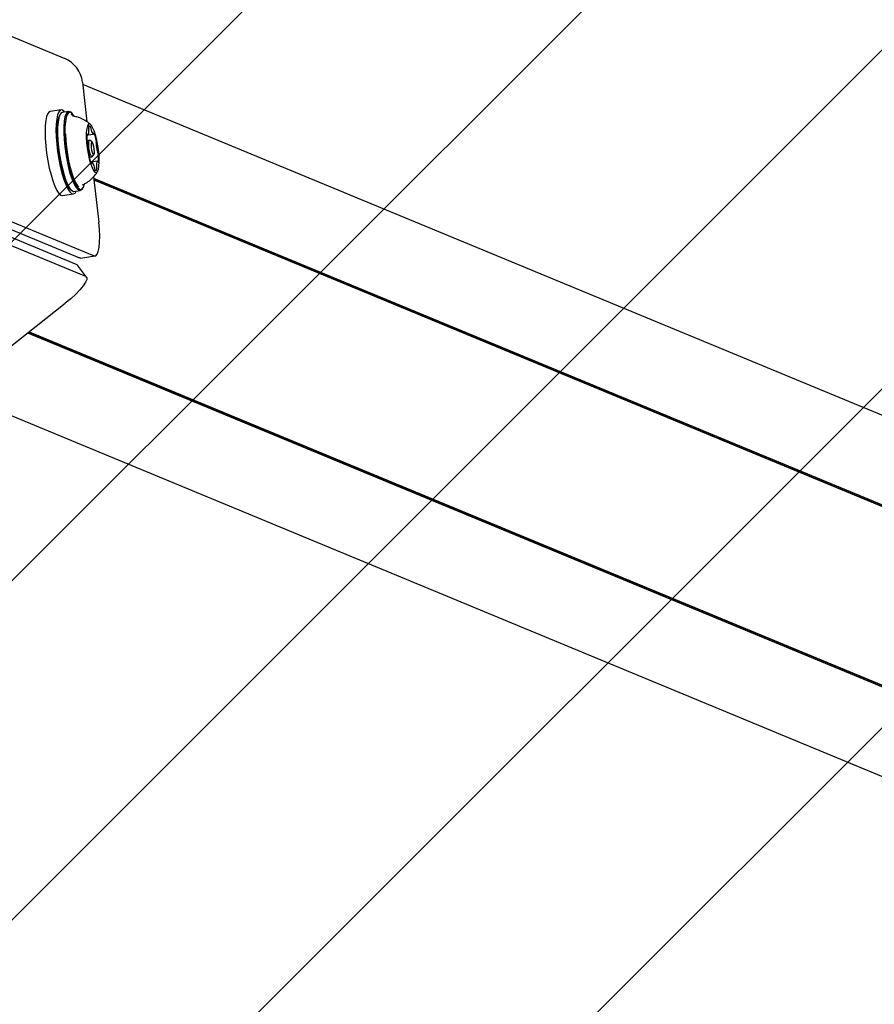
# Model space of a CAD drawing. Units: millimetres. Extents: x 121 to 1915, y 194 to 1831.
# Drawn here: x 1380 to 1402, y 917 to 943 of the extents above; entities that cross this region are included whole.
import ezdxf

# ---------------------------------------------------------------- set-up
doc = ezdxf.new("R2010")
doc.units = ezdxf.units.MM
doc.header["$LTSCALE"] = 100

# ---------------------------------------------------------------- blocks, each defined once
blk = doc.blocks.new('SW_HATCH_0')
at = {"color": 0, "linetype": 'Continuous', "lineweight": 18}
for p, q in [((1481.742, 0), (1141.322, -340.42)), ((1490.723, 0), (1150.303, -340.42)), ((1499.703, 0), (1159.283, -340.42)), ((1508.683, 0), (1168.263, -340.42)), ((1517.663, 0), (1177.243, -340.42))]:
    blk.add_line(p, q, dxfattribs=at)

msp = doc.modelspace()

# ---------------------------------------------------------------- linework, layer by layer
at = {"color": 7, "linetype": 'Continuous', "lineweight": 25}
for p, q in [((1374.398, 944.521), (1380.945, 941.809)), ((1381.411, 941.184), (1381.533, 940.133)), ((1381.417, 941.131), (1458.358, 909.26)), ((1380.846, 940.447), (1380.557, 940.404)), ((1380.83, 940.347), (1380.811, 940.32)), ((1381.044, 940.408), (1380.88, 940.383)), ((1381.129, 940.367), (1381.102, 940.387)), ((1381.53, 939.772), (1381.556, 939.776)), ((1381.605, 939.643), (1381.532, 939.633)), ((1381.566, 939.784), (1381.707, 939.805)), ((1374.132, 939.512), (1381.333, 936.529)), ((1374.398, 939.618), (1381.719, 936.586)), ((1381.67, 939.598), (1381.617, 939.639)), ((1374.059, 939.337), (1381.261, 936.354)), ((1381.596, 939.197), (1381.669, 939.208)), ((1381.679, 939.216), (1381.718, 939.27)), ((1374.172, 939.073), (1381.493, 936.041)), ((1381.814, 939.09), (1381.633, 939.063)), ((1381.663, 939.061), (1381.636, 939.057)), ((1381.703, 938.675), (1381.843, 937.471)), ((1381.707, 938.643), (1456.12, 907.82)), ((1381.711, 938.604), (1456.099, 907.792)), ((1381.402, 938.351), (1381.421, 938.378)), ((1381.712, 938.594), (1456.126, 907.771)), ((1380.885, 938.178), (1381.174, 938.221)), ((1381.104, 938.332), (1381.13, 938.311)), ((1381.188, 938.291), (1381.352, 938.315)), ((1381.364, 936.524), (1381.333, 936.529)), ((1381.364, 936.524), (1381.75, 936.581)), ((1381.285, 936.335), (1381.261, 936.354)), ((1381.518, 936.022), (1381.285, 936.335)), ((1378.024, 933.007), (1380.955, 935.326)), ((1379.959, 934.539), (1441.597, 909.008)), ((1379.99, 934.563), (1441.601, 909.043)), ((1379.998, 934.569), (1441.636, 909.038)), ((1377.994, 932.985), (1454.977, 901.098))]:
    msp.add_line(p, q, dxfattribs=at)
at = {"color": 7, "linetype": 'Continuous', "lineweight": 25, "flags": 128}
for points in [[(1380.941, 940.392), (1380.918, 940.417), (1380.869, 940.446), (1380.824, 940.438), (1380.785, 940.396), (1380.754, 940.319), (1380.731, 940.21), (1380.716, 940.074), (1380.712, 939.913), (1380.717, 939.734), (1380.731, 939.542), (1380.754, 939.343), (1380.785, 939.144), (1380.824, 938.952)], [(1380.557, 940.404), (1380.535, 940.396), (1380.496, 940.353), (1380.465, 940.276), (1380.441, 940.168), (1380.427, 940.031), (1380.422, 939.871), (1380.427, 939.692), (1380.442, 939.5), (1380.465, 939.301), (1380.496, 939.102), (1380.535, 938.909)], [(1380.88, 940.383), (1380.85, 940.37), (1380.815, 940.32), (1380.786, 940.237), (1380.766, 940.124), (1380.756, 939.983), (1380.754, 939.821)], [(1381.102, 940.387), (1381.056, 940.408), (1381.014, 940.394), (1380.979, 940.344), (1380.95, 940.261), (1380.93, 940.148), (1380.92, 940.007), (1380.918, 939.845)], [(1381.197, 940.283), (1381.179, 940.311), (1381.13, 940.366), (1381.084, 940.387), (1381.043, 940.373), (1381.008, 940.325), (1380.98, 940.244), (1380.961, 940.133), (1380.95, 939.996), (1380.949, 939.837)], [(1381.147, 940.302), (1381.144, 940.305), (1381.118, 940.324)], [(1381.513, 939.73), (1381.52, 939.591), (1381.536, 939.443), (1381.561, 939.294), (1381.592, 939.153), (1381.628, 939.027), (1381.667, 938.923), (1381.707, 938.846), (1381.745, 938.801), (1381.781, 938.79), (1381.811, 938.814), (1381.835, 938.871), (1381.851, 938.958), (1381.857, 939.071), (1381.855, 939.204), (1381.843, 939.349), (1381.822, 939.498), (1381.795, 939.644), (1381.761, 939.778), (1381.723, 939.894), (1381.683, 939.985), (1381.644, 940.046), (1381.606, 940.075), (1381.573, 940.068), (1381.546, 940.027), (1381.526, 939.955), (1381.515, 939.854), (1381.513, 939.73)], [(1381.626, 940), (1381.618, 940.011), (1381.611, 940.018), (1381.604, 940.021), (1381.597, 940.022), (1381.591, 940.019), (1381.585, 940.013), (1381.58, 940.003), (1381.576, 939.991)], [(1380.737, 939.806), (1380.745, 939.631), (1380.762, 939.447), (1380.787, 939.258), (1380.821, 939.072), (1380.86, 938.895), (1380.905, 938.733), (1380.953, 938.591), (1381.003, 938.475), (1381.054, 938.388), (1381.103, 938.333), (1381.104, 938.332)], [(1380.754, 939.821), (1380.763, 939.642), (1380.78, 939.453), (1380.806, 939.26), (1380.84, 939.069), (1380.881, 938.888), (1380.926, 938.722), (1380.976, 938.577), (1381.027, 938.457), (1381.079, 938.368), (1381.129, 938.312), (1381.176, 938.291), (1381.188, 938.291)], [(1380.918, 939.845), (1380.926, 939.666), (1380.944, 939.477), (1380.97, 939.284), (1381.004, 939.093), (1381.044, 938.912), (1381.09, 938.746), (1381.14, 938.601), (1381.191, 938.482), (1381.243, 938.392), (1381.293, 938.336), (1381.34, 938.315), (1381.382, 938.329), (1381.402, 938.351)], [(1380.949, 939.837), (1380.957, 939.663), (1380.974, 939.478), (1381, 939.289), (1381.033, 939.103), (1381.072, 938.926), (1381.117, 938.764), (1381.165, 938.622), (1381.215, 938.506), (1381.266, 938.419), (1381.315, 938.364), (1381.36, 938.343), (1381.402, 938.357), (1381.437, 938.405), (1381.464, 938.486), (1381.464, 938.486)], [(1380.963, 939.812), (1380.971, 939.642), (1380.988, 939.461), (1381.014, 939.277), (1381.047, 939.096), (1381.086, 938.925), (1381.131, 938.77), (1381.178, 938.636), (1381.227, 938.529), (1381.276, 938.451), (1381.321, 938.409)], [(1381.547, 939.788), (1381.545, 939.793), (1381.542, 939.797), (1381.54, 939.8), (1381.538, 939.801), (1381.536, 939.801), (1381.535, 939.799), (1381.533, 939.796), (1381.532, 939.792)], [(1381.557, 939.776), (1381.556, 939.776), (1381.555, 939.776), (1381.553, 939.777), (1381.552, 939.778), (1381.551, 939.78), (1381.549, 939.783), (1381.548, 939.785), (1381.547, 939.788)], [(1381.579, 939.526), (1381.582, 939.593), (1381.593, 939.634), (1381.611, 939.643), (1381.617, 939.639)], [(1381.712, 939.821), (1381.712, 939.817), (1381.711, 939.814), (1381.711, 939.811), (1381.71, 939.809), (1381.709, 939.807), (1381.708, 939.806), (1381.707, 939.805), (1381.706, 939.805)], [(1381.725, 939.829), (1381.723, 939.833), (1381.72, 939.835), (1381.718, 939.836), (1381.717, 939.836), (1381.715, 939.834), (1381.714, 939.831), (1381.713, 939.826), (1381.712, 939.821)], [(1381.679, 939.216), (1381.663, 939.209), (1381.641, 939.233), (1381.618, 939.286), (1381.598, 939.36), (1381.585, 939.445), (1381.579, 939.526)], [(1381.64, 939.511), (1381.645, 939.448), (1381.655, 939.382), (1381.671, 939.325), (1381.688, 939.284), (1381.705, 939.265), (1381.719, 939.272), (1381.728, 939.304), (1381.73, 939.355), (1381.725, 939.418), (1381.715, 939.483), (1381.699, 939.541), (1381.682, 939.582), (1381.665, 939.601), (1381.651, 939.593), (1381.642, 939.562), (1381.64, 939.511)], [(1380.535, 938.909), (1380.58, 938.728), (1380.629, 938.566), (1380.681, 938.427), (1380.734, 938.315), (1380.787, 938.235), (1380.838, 938.189), (1380.885, 938.178)], [(1380.824, 938.952), (1380.869, 938.771), (1380.918, 938.608), (1380.97, 938.469), (1381.024, 938.358), (1381.077, 938.278), (1381.127, 938.231), (1381.175, 938.221), (1381.216, 938.246), (1381.249, 938.3)], [(1381.645, 939.036), (1381.648, 939.033), (1381.65, 939.031), (1381.652, 939.03), (1381.653, 939.03), (1381.655, 939.032), (1381.656, 939.035), (1381.657, 939.04), (1381.658, 939.045)], [(1381.658, 939.045), (1381.658, 939.049), (1381.659, 939.052), (1381.659, 939.054), (1381.66, 939.057), (1381.661, 939.058), (1381.662, 939.06), (1381.663, 939.06), (1381.664, 939.061)], [(1381.744, 938.865), (1381.752, 938.855), (1381.759, 938.848), (1381.766, 938.844), (1381.773, 938.844), (1381.779, 938.847), (1381.785, 938.853), (1381.79, 938.863), (1381.794, 938.875)], [(1381.813, 939.089), (1381.814, 939.09), (1381.815, 939.089), (1381.817, 939.089), (1381.818, 939.087), (1381.819, 939.085), (1381.821, 939.083), (1381.822, 939.08), (1381.823, 939.077)], [(1381.823, 939.077), (1381.826, 939.072), (1381.828, 939.068), (1381.83, 939.066), (1381.832, 939.065), (1381.834, 939.065), (1381.835, 939.067), (1381.837, 939.07), (1381.838, 939.074)], [(1381.719, 936.586), (1381.763, 936.585), (1381.802, 936.623), (1381.832, 936.697), (1381.854, 936.804), (1381.867, 936.941), (1381.869, 937.102), (1381.861, 937.281), (1381.843, 937.471)], [(1381.493, 936.041), (1381.525, 936.01), (1381.525, 935.956), (1381.495, 935.882), (1381.435, 935.79), (1381.346, 935.685), (1381.234, 935.569), (1381.102, 935.448), (1380.955, 935.326)]]:
    msp.add_lwpolyline(points, dxfattribs=at)
at = {"color": 7, "linetype": 'Continuous', "lineweight": 25}
for centre, radius, start, end in [((1380.646, 941.101), 0.769, 6.1553, 67.1098), ((1381.76, 939.92), 1.029, 157.1555, 186.3795), ((1381.719, 939.97), 0.144, 171.5781, 193.962), ((1381.386, 939.893), 0.197, 0.7525, 12.0894), ((1381.499, 939.939), 0.141, 2.8827, 25.6679), ((1381.834, 939.963), 0.196, 184.8719, 196.2934), ((1381.794, 939.925), 0.148, 186.3461, 233.7507), ((1382.236, 939.707), 0.708, 173.1388, 189.1882), ((1381.424, 939.868), 0.162, 325.3005, 9.8854), ((1381.1, 939.549), 0.685, 7.7009, 24.1262), ((1381.679, 939.617), 0.102, 345.1539, 13.5967), ((1381.634, 939.6), 0.0981, 183.0947, 212.3836), ((1381.509, 939.514), 0.0538, 10.2833, 37.7765), ((1380.539, 939.257), 1.058, 2.3862, 14.6103), ((1381.832, 939.571), 0.0576, 160.1869, 186.4309), ((1382.831, 939.609), 1.058, 182.3862, 194.6103), ((1381.691, 939.249), 0.103, 165.1797, 193.5858), ((1381.538, 939.294), 0.0575, 340.1498, 6.4449), ((1382.27, 939.316), 0.685, 187.7015, 204.1239), ((1381.861, 939.352), 0.0538, 190.2823, 217.7796), ((1381.736, 939.266), 0.0981, 3.0955, 32.3815), ((1381.134, 939.158), 0.708, 353.1389, 9.1882), ((1381.576, 938.941), 0.148, 6.3429, 53.7452), ((1381.536, 938.903), 0.196, 4.8749, 16.2935), ((1381.871, 938.926), 0.14, 182.8751, 205.6938), ((1381.946, 938.998), 0.162, 145.3174, 189.8695), ((1381.984, 938.972), 0.198, 180.7452, 192.1002), ((1381.651, 938.896), 0.144, 351.5756, 13.9525)]:
    msp.add_arc(centre, radius, start, end, dxfattribs=at)
for points, knots in [([(1381.636, 940.052), (1381.609, 940.076), (1381.542, 940.135), (1381.418, 940.206), (1381.279, 940.263), (1381.183, 940.28), (1381.14, 940.287)], [0, 0, 0, 0, 0.195991, 0.477437, 0.766953, 1, 1, 1, 1]), ([(1381.41, 938.459), (1381.441, 938.474), (1381.519, 938.512), (1381.628, 938.594), (1381.729, 938.698), (1381.791, 938.775), (1381.814, 938.819), (1381.816, 938.821)], [0, 0, 0, 0, 0.191461, 0.468909, 0.732599, 0.983054, 1, 1, 1, 1])]:
    msp.add_open_spline(points, degree=3, knots=knots, dxfattribs=at)

# ---------------------------------------------------------------- block references
at = {"color": 7, "linetype": 'Continuous', "lineweight": 18}
msp.add_blockref('SW_HATCH_0', (172.23, 1211.385), dxfattribs=at)

doc.saveas('drawing.dxf')
